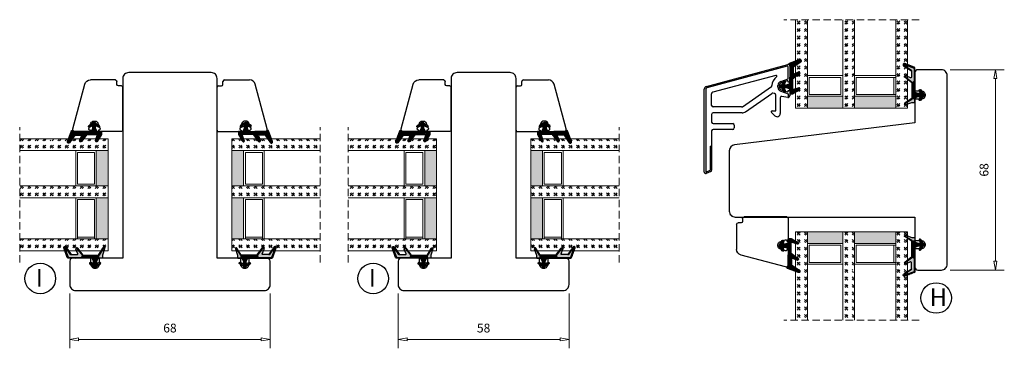
# Model space of a CAD drawing. Units: millimetres. Extents: x -310 to 294, y 396 to 814.
# Drawn here: x -310 to 24, y 703 to 814 of the extents above; entities that cross this region are included whole.
import ezdxf

# ---------------------------------------------------------------- set-up
doc = ezdxf.new("R2010")
doc.units = ezdxf.units.MM
for name, pattern in [('AIG_MITTE_2', [8, 5, -1, 1, -1]), ('GEN7A', [7.5, 5, -1.25, 0, -1.25]), ('HIDDEN', [0.375, 0.25, -0.125])]:
    doc.linetypes.add(name, pattern=pattern)
for name, color, linetype, lineweight in [('Bakgrunnslinjer', 114, 'Continuous', 5), ('Dimensjon', 1, 'Continuous', 13), ('GLASS', 4, 'Continuous', 13), ('Mittellinie', 4, 'GEN7A', 25), ('Schraffur', 1, 'Continuous', 13)]:
    doc.layers.add(name, color=color, linetype=linetype, lineweight=lineweight)
doc.layers.add('Tekst', color=7, linetype='Continuous')
doc.styles.add('Natre', font='verdana.ttf', dxfattribs={"height": 2})
doc.dimstyles.new('Product', dxfattribs={"dimscale": 2, "dimtxt": 1.5, "dimasz": 1.5, "dimexe": 1.5, "dimexo": 1.5, "dimgap": 1, "dimtad": 1, "dimtxsty": 'Standard', "dimblk": 'CLOSEDBLANK', "dimcen": 1.5, "dimclrd": 256, "dimclre": 256, "dimclrt": 3, "dimadec": 1, "dimazin": 0, "dimtfac": 1, "dimtmove": 0, "dimatfit": 3, "dimfxl": 1, "dimlwd": -1, "dimlwe": -1, "dimarcsym": 0})
pattern_1 = [(45, (3.1785, -22.58184), (-0.280633, 0.280633), [])]

# ---------------------------------------------------------------- blocks, each defined once
blk = doc.blocks.new('Schlegel pakning')
h = blk.add_hatch()
h.set_pattern_fill('LINE', color=256, scale=0.125, angle=45)
h.set_pattern_definition(pattern_1)
h.paths.add_polyline_path([(1.2, 6.58), (2.31, 6.99), (2.31, 7.31), (1.11, 6.87, 0.315299), (0.91, 6.59), (0.91, 6.09), (0.91, 2.08), (1.06, 1.99), (1.06, 5.9), (1.06, 6.39, -0.331542)])
h.paths.add_polyline_path([(4.46, 7.77, -0.883634), (4.63, 7.46), (2.31, 5.89), (2.31, 5.71), (4.74, 7.35, 0.883634), (4.37, 8.06), (2.31, 7.31), (2.31, 6.99)])
h.paths.add_polyline_path([(2.31, 5.89), (2.11, 5.75), (2.11, 5.57), (2.31, 5.71)], flags=17)
h.paths.add_polyline_path([(4.06, 3.94), (4.23, 3.71, -0.40073), (4.18, 3.43), (2.31, 2), (2.31, 1.81), (4.27, 3.31, 0.71659)])
h.paths.add_polyline_path([(2.31, 1.81), (2.31, 2), (1.77, 1.58), (1.91, 1.5)])
h = blk.add_hatch()
h.set_pattern_fill('HEX', color=256, scale=0.025)
h.set_pattern_definition([(0, (3.17848, -22.58184), (0, 0.13748153), [0.079375, -0.15875]), (120, (3.17848, -22.58184), (-0.1190625, -0.06874077), [0.079375, -0.15875]), (60, (3.25786, -22.58184), (-0.1190625, 0.06874077), [0.079375, -0.15875])])
h.paths.add_polyline_path([(2.11, 5.57), (2.11, 5.75), (2.31, 5.89), (2.31, 6.99), (1.2, 6.58, 0.331542), (1.06, 6.39), (1.06, 5.9), (1.06, 1.99), (1.77, 1.58), (2.31, 2), (2.31, 3.25, -0.414214), (2.11, 3.45)])
h.paths.add_polyline_path([(4.18, 3.43, 0.40073), (4.23, 3.71), (4.06, 3.94, 0.100645), (3.92, 3.91), (2.39, 3.26, -0.100645), (2.31, 3.25), (2.31, 2)])
h.paths.add_polyline_path([(4.63, 7.46, 0.883634), (4.46, 7.77), (2.31, 6.99), (2.31, 5.89)])
h.paths.add_polyline_path([(2.31, -4.23), (1.91, -3.99), (1.91, -3.81), (0.91, -3.81), (0.91, -4.91, 0.414214), (1.11, -5.11), (1.91, -5.11), (2.31, -5.25)])
h.paths.add_polyline_path([(2.31, -4.23), (2.31, -5.25), (4.02, -5.8, 0.079175), (4.11, -5.82), (4.24, -5.59, 0.405967), (4.19, -5.39)])
h = blk.add_hatch()
h.set_pattern_fill('NET', color=256, scale=0.125, angle=45)
h.set_pattern_definition([(45, (2.8099, -24.19313), (-0.280633, 0.280633), []), (135, (2.8099, -24.19313), (-0.280633, -0.280633), [])])
h.paths.add_polyline_path([(0.91, -1.61), (-0.09, -2.11), (-1.89, -2.11, 0.414214), (-2.19, -2.41), (-2.19, -2.81, 0.414214), (-1.89, -3.11), (-0.09, -3.11), (0.91, -3.61), (0.91, -3.81), (1.91, -3.81), (1.91, 1.5), (0.91, 2.08)])
h.paths.add_polyline_path([(1.16, -2.61, -1), (0.66, -2.61, -1)], flags=16)
h = blk.add_hatch()
h.set_pattern_fill('LINE', color=256, scale=0.125, angle=45)
h.set_pattern_definition(pattern_1)
h.paths.add_polyline_path([(-0.55, -1.13, 0.909718), (-1.08, -0.85), (-1.89, -2.11), (-0.95, -2.11)])
h.paths.add_polyline_path([(-1.08, -4.37, 0.909718), (-0.55, -4.1), (-0.95, -3.11), (-1.89, -3.11)])
h = blk.add_hatch()
h.set_pattern_fill('DOTS', color=256, scale=0.025)
h.set_pattern_definition([(0, (-10.363785, -14.74697), (0.01984375, 0.0396875), [0, -0.0396875])])
h.paths.add_polyline_path([(0.66, -2.61, 1), (1.16, -2.61, 1)])
h = blk.add_hatch()
h.set_pattern_fill('LINE', color=256, scale=0.125, angle=45)
h.set_pattern_definition(pattern_1)
h.paths.add_polyline_path([(2.31, -4.06), (2.31, -4.23), (4.19, -5.39, -0.405967), (4.24, -5.59), (4.11, -5.82, 0.756171), (4.27, -5.26)])
h.paths.add_polyline_path([(1.91, -3.81), (1.91, -3.99), (2.31, -4.23), (2.31, -4.06)])
for p, q in [((1.91, 1.5), (1.77, 1.58)), ((1.91, -3.55), (1.91, -3.6))]:
    blk.add_line(p, q)
at = {"linetype": 'AIG_MITTE_2'}
blk.add_line((-2.36, -2.61), (1.32, -2.61), dxfattribs=at)
for points in [[(1.06, 5.9), (1.06, 6.39), (1.06, 5.9), (1.06, 1.99), (0.91, 2.08), (0.91, 6.09), (0.91, 6.59, -0.315299), (1.11, 6.87), (4.37, 8.06, -0.883634), (4.74, 7.35), (2.11, 5.57), (2.11, 5.75), (4.63, 7.46, 0.883634), (4.46, 7.77), (1.2, 6.58, 0.331542), (1.06, 6.39)], [(1.77, 1.58), (4.18, 3.43, 0.40073), (4.23, 3.71, -0.40073), (4.18, 3.43), (1.77, 1.58), (1.91, 1.5), (4.27, 3.31, 0.71659), (4.06, 3.94), (4.23, 3.71)]]:
    blk.add_lwpolyline(points, format="xyb")
for points in [[(2.11, 5.57), (2.11, 3.45, 0.537257), (2.39, 3.26), (3.92, 3.91, -0.100645), (4.06, 3.94), (4.23, 3.71, -0.40073), (4.18, 3.43), (1.77, 1.58), (1.06, 1.99), (1.06, 5.9), (1.06, 1.99), (1.06, 5.9), (1.06, 6.39, -0.331542), (1.2, 6.58), (4.46, 7.77, -0.883634), (4.63, 7.46), (2.11, 5.75)], [(-1.89, -2.11), (-0.95, -2.11), (-0.55, -1.13, 0.909718), (-1.08, -0.85)], [(-0.55, -4.1), (-0.95, -3.11), (-1.89, -3.11), (-1.08, -4.37, 0.909718)], [(4.02, -5.8), (1.91, -5.11), (1.11, -5.11, -0.414214), (0.91, -4.91), (0.91, -3.81), (1.91, -3.81), (1.91, -3.99), (4.19, -5.39, -0.405967), (4.24, -5.59), (4.11, -5.82, -0.079175)], [(4.24, -5.59, 0.405967), (4.19, -5.39), (1.91, -3.99), (1.91, -3.81), (4.27, -5.26, -0.756171), (4.11, -5.82)]]:
    blk.add_lwpolyline(points, format="xyb", close=True)
at = {"linetype": 'Continuous'}
blk.add_lwpolyline([(-2.19, -2.81), (-2.19, -2.41, -0.414214), (-1.89, -2.11), (-0.09, -2.11), (0.91, -1.61), (0.91, 2.08), (1.06, 1.99), (0.91, 2.08), (1.91, 1.5), (0.91, 2.08), (1.06, 1.99), (1.77, 1.58), (1.91, 1.5), (1.91, -3.81), (0.91, -3.81), (0.91, -3.61), (-0.09, -3.11), (-1.89, -3.11, -0.414214)], format="xyb", close=True, dxfattribs=at)
blk.add_circle((0.91, -2.61), 0.25, dxfattribs=at)
blk = doc.blocks.new('_ClosedBlank')
at = {"color": 0, "linetype": 'ByBlock', "lineweight": -2}
for p, q in [((-1, 0.17), (0, 0)), ((-1, 0.17), (-1, -0.17)), ((0, 0), (-1, -0.17))]:
    blk.add_line(p, q, dxfattribs=at)
blk = doc.blocks.new('*D14')
at = {"layer": 'Defpoints', "color": 0, "transparency": 16777216}
for p in [(-293.21, 724.51), (-225.21, 724.51), (-225.21, 705.88)]:
    blk.add_point(p, dxfattribs=at)
at = {"layer": 'Dimensjon', "transparency": 16777216}
for p, q in [((-293.21, 721.51), (-293.21, 702.88)), ((-225.21, 721.51), (-225.21, 702.88)), ((-290.21, 705.88), (-228.21, 705.88))]:
    blk.add_line(p, q, dxfattribs=at)
at = {"layer": 'Dimensjon', "transparency": 16777216, "xscale": 3, "yscale": 3, "zscale": 3, "rotation": 180}
blk.add_blockref('_ClosedBlank', (-293.21, 705.88), dxfattribs=at)
at = {"layer": 'Dimensjon', "transparency": 16777216, "xscale": 3, "yscale": 3, "zscale": 3}
blk.add_blockref('_ClosedBlank', (-225.21, 705.88), dxfattribs=at)
at = {"layer": 'Dimensjon', "color": 3, "transparency": 16777216, "insert": (-259.21, 709.38), "char_height": 3, "attachment_point": 5}
blk.add_mtext('68', dxfattribs=at)
blk = doc.blocks.new('*D15')
at = {"layer": 'Defpoints', "color": 0, "transparency": 16777216}
for p in [(-181.76, 724.51), (-123.76, 724.51), (-123.76, 705.88)]:
    blk.add_point(p, dxfattribs=at)
at = {"layer": 'Dimensjon', "transparency": 16777216}
for p, q in [((-181.76, 721.51), (-181.76, 702.88)), ((-123.76, 721.51), (-123.76, 702.88)), ((-178.76, 705.88), (-126.76, 705.88))]:
    blk.add_line(p, q, dxfattribs=at)
at = {"layer": 'Dimensjon', "transparency": 16777216, "xscale": 3, "yscale": 3, "zscale": 3, "rotation": 180}
blk.add_blockref('_ClosedBlank', (-181.76, 705.88), dxfattribs=at)
at = {"layer": 'Dimensjon', "transparency": 16777216, "xscale": 3, "yscale": 3, "zscale": 3}
blk.add_blockref('_ClosedBlank', (-123.76, 705.88), dxfattribs=at)
at = {"layer": 'Dimensjon', "color": 3, "transparency": 16777216, "insert": (-152.76, 709.38), "char_height": 3, "attachment_point": 5}
blk.add_mtext('58', dxfattribs=at)
blk = doc.blocks.new('*D16')
at = {"layer": 'Defpoints', "color": 0, "transparency": 16777216}
for p in [(2.62, 797.47), (20.97, 797.47), (2.62, 729.47)]:
    blk.add_point(p, dxfattribs=at)
at = {"layer": 'Dimensjon', "transparency": 16777216}
for p, q in [((5.62, 797.47), (23.97, 797.47)), ((20.97, 732.47), (20.97, 794.47)), ((5.62, 729.47), (23.97, 729.47))]:
    blk.add_line(p, q, dxfattribs=at)
at = {"layer": 'Dimensjon', "transparency": 16777216, "xscale": 3, "yscale": 3, "zscale": 3}
for p, rotation in [((20.97, 797.47), 90), ((20.97, 729.47), 270)]:
    blk.add_blockref('_ClosedBlank', p, dxfattribs=dict(at, rotation=rotation))
at = {"layer": 'Dimensjon', "color": 3, "transparency": 16777216, "insert": (17.47, 763.47), "char_height": 3, "attachment_point": 5, "rotation": 90}
blk.add_mtext('68', dxfattribs=at)
blk = doc.blocks.new('TGU 38mm')
at = {"layer": 'GLASS'}
h = blk.add_hatch(dxfattribs=at)
h.set_pattern_fill('GOST_GLASS', color=0, scale=0.3)
h.set_pattern_definition([(45, (-1158.7908, -1032.5693), (2.5455844, -3e-16), [1.5, -2.1]), (45, (-1158.1544, -1032.5693), (2.5455844, -3e-16), [0.6, -3]), (45, (-1158.7908, -1031.9329), (2.5455844, -3e-16), [0.6, -3])])
h.paths.add_polyline_path([(-10.4, -18.23), (-6.4, -18.23), (-6.4, 11.77), (-10.4, 11.77), (-10.4, 1.35), (-10.35, 1.35, -0.754525), (-10.06, 0.64), (-10.4, 0.37), (-10.4, -1.39, -0.511575), (-10.34, -2.04), (-10.4, -2.09), (-10.4, -7.46, -0.494166), (-10.29, -7.92, 0.01189), (-10.4, -8.07)])
h = blk.add_hatch(dxfattribs=at)
h.set_pattern_fill('GOST_GLASS', color=0, scale=0.3)
h.set_pattern_definition([(45, (-1152.7908, -1032.5693), (2.5455844, -3e-16), [1.5, -2.1]), (45, (-1152.1544, -1032.5693), (2.5455844, -3e-16), [0.6, -3]), (45, (-1152.7908, -1031.9329), (2.5455844, -3e-16), [0.6, -3])])
h.paths.add_polyline_path([(5.6, -18.23), (9.6, -18.23), (9.6, -14.25, 0.02264), (9.38, -13.96, -0.603868), (9.6, -13.47), (9.6, -8.21), (9.44, -8.08, -0.598601), (9.6, -7.39), (9.6, -5.75), (9.16, -5.4, -0.754525), (9.45, -4.69), (9.6, -4.7), (9.6, 11.77), (5.6, 11.77)])
h = blk.add_hatch(dxfattribs=at)
h.set_pattern_fill('GOST_GLASS', color=0, scale=0.3)
h.set_pattern_definition([(45, (-1170.7908, -1032.5693), (2.5455844, -3e-16), [1.5, -2.1]), (45, (-1170.1544, -1032.5693), (2.5455844, -3e-16), [0.6, -3]), (45, (-1170.7908, -1031.9329), (2.5455844, -3e-16), [0.6, -3])])
h.paths.add_polyline_path([(23.6, -18.23), (27.6, -18.23), (27.6, -14.25, 0.02264), (27.38, -13.96, -0.603868), (27.6, -13.47), (27.6, -8.21), (27.44, -8.08, -0.598601), (27.6, -7.39), (27.6, -5.75), (27.16, -5.4, -0.754525), (27.45, -4.69), (27.6, -4.7), (27.6, 11.77), (23.6, 11.77)])
h = blk.add_hatch(color=0, dxfattribs=at)
h.dxf.hatch_style = 1
h.paths.add_polyline_path([(5.6, -18.23), (5.6, -14.23), (-6.4, -14.23), (-6.4, -18.23)])
h = blk.add_hatch(color=0, dxfattribs=at)
h.dxf.hatch_style = 1
h.paths.add_polyline_path([(23.6, -14.23), (9.6, -14.23), (9.6, -18.23), (23.6, -18.23)])
at = {"layer": 'Bakgrunnslinjer', "color": 0, "linetype": 'HIDDEN', "ltscale": 10}
blk.add_lwpolyline([(31.6, 11.77), (-14.4, 11.77)], dxfattribs=at)
at = {"layer": 'GLASS', "color": 0}
for p, q in [((-10.4, 11.77), (-10.4, -18.23)), ((-6.4, -18.23), (-6.4, 11.77)), ((5.6, 11.77), (5.6, -18.23)), ((9.6, -18.23), (9.6, 11.77)), ((23.6, 11.77), (23.6, -18.23)), ((27.6, -18.23), (27.6, 11.77)), ((-6.4, -7.23), (5.6, -7.23)), ((-5.8, -13.63), (-5.8, -7.83)), ((-5.8, -7.83), (5, -7.83)), ((5, -7.83), (5, -13.63)), ((9.6, -7.23), (23.6, -7.23)), ((10.2, -13.63), (10.2, -7.83)), ((10.2, -7.83), (23.6, -7.83)), ((23, -7.83), (23, -13.63)), ((5.6, -14.23), (-6.4, -14.23)), ((5, -13.63), (-5.8, -13.63)), ((23.6, -14.23), (9.6, -14.23)), ((23.6, -13.63), (10.2, -13.63)), ((-10.4, -18.23), (-6.4, -18.23)), ((5.6, -18.23), (-6.4, -18.23)), ((5.6, -18.23), (9.6, -18.23)), ((27.6, -18.23), (9.6, -18.23)), ((23.6, -18.23), (27.6, -18.23))]:
    blk.add_line(p, q, dxfattribs=at)
blk = doc.blocks.new('50.0816')
at = {"color": 7, "linetype": 'Continuous', "lineweight": 25}
for p, q in [((-11.48, 3.4), (16.15, 10.81)), ((15.9, 10.22), (-11.35, 2.92)), ((16.78, 10.32), (16.78, 4.92)), ((12.11, 7.13), (-9.35, 1.38)), ((16.28, 5.99), (16.28, 9.93)), ((0.75, -3.51), (10.63, 3.4)), ((12.76, 3.18), (12.76, 3.66)), ((13.26, 3.66), (13.26, 3.18)), ((13.74, 5.07), (16.28, 5.99)), ((15.87, 5.31), (13.92, 4.6)), ((16.28, 4.82), (16.28, 5.03)), ((16.68, 4.82), (16.28, 4.82)), ((-12.22, -25.68), (-12.22, 2.44)), ((-11.72, 2.44), (-11.72, -25.68)), ((-9.72, -3.1), (-9.72, 0.9)), ((1.77, -5.24), (10.67, 0.99)), ((11.66, 0.97), (11.05, 1.08)), ((12.08, -4.93), (12.08, 0.47)), ((13.74, 1.77), (16.28, 0.85)), ((13.92, 2.24), (15.87, 1.53)), ((16.19, -0.33), (14.16, 0.02)), ((16.28, 2.02), (16.68, 2.02)), ((16.28, 1.81), (16.28, 2.02)), ((16.28, 0.85), (16.28, -0.34)), ((16.78, 1.92), (16.78, 0.16)), ((13.58, -0.47), (13.58, -5.79)), ((-9.72, -6.1), (-9.72, -8.73)), ((0.47, -3.6), (-9.22, -3.6)), ((0.62, -5.6), (-9.22, -5.6)), ((11.7, -6.57), (10.57, -5.44)), ((10.78, -4.93), (12.08, -4.93)), ((-9.22, -9.23), (-2.52, -9.23)), ((-2.02, -9.73), (-2.02, -10.73)), ((-9.72, -11.73), (-9.72, -16.95)), ((-2.52, -11.23), (-9.22, -11.23)), ((-10.22, -16.95), (-9.72, -16.95)), ((-10.22, -16.95), (-10.22, -25.06)), ((-9.72, -16.95), (-9.72, -25.06)), ((-11.72, -25.68), (-10.22, -25.06)), ((-10.03, -25.52), (-11.53, -26.14))]:
    blk.add_line(p, q, dxfattribs=at)
for centre, radius, start, end in [((15.98, 9.93), 0.3, 0, 105), ((16.28, 10.32), 0.5, 0, 105), ((12.18, 6.84), 0.3, 303.0918, 105), ((-11.22, 2.44), 1, 105, 180), ((10.46, 3.65), 0.3, 305, 0.1875), ((14.26, 3.66), 3.5, 123.0918, 180.1875), ((14.26, 3.66), 1.5, 110, 180), ((14.26, 3.66), 1, 110, 180), ((15.98, 5.03), 0.3, 0, 110), ((16.68, 4.92), 0.1, 270, 0), ((-11.22, 2.44), 0.5, 105, 180), ((-9.22, 0.9), 0.5, 105, 180), ((10.96, 0.58), 0.5, 80.0851, 125), ((11.58, 0.47), 0.5, 0, 80.0851), ((14.26, 3.18), 1.5, 180, 250), ((14.26, 3.18), 1, 180, 250), ((14.08, -0.47), 0.5, 80.0851, 180), ((15.98, 1.81), 0.3, 250, 0), ((16.28, 0.16), 0.5, 270, 0), ((16.68, 1.92), 0.1, 0, 90), ((-9.22, -3.1), 0.5, 180, 270), ((16.28, 0.16), 0.5, 260.0851, 270), ((-9.22, -6.1), 0.5, 90, 180), ((0.47, -3.1), 0.5, 270, 305), ((0.62, -3.6), 2, 270, 305), ((10.78, -5.23), 0.3, 90, 225), ((12.48, -5.79), 1.1, 225, 0), ((-9.22, -8.73), 0.5, 180, 270), ((-2.52, -9.73), 0.5, 0, 90), ((-9.22, -11.73), 0.5, 90, 180), ((-2.52, -10.73), 0.5, 270, 0), ((-11.72, -25.68), 0.5, 180, 292.5), ((-10.22, -25.06), 0.5, 292.5, 0)]:
    blk.add_arc(centre, radius, start, end, dxfattribs=at)
blk = doc.blocks.new('NAT glasspakning V2')
at = {"layer": 'Schraffur'}
h = blk.add_hatch(dxfattribs=at)
h.set_pattern_fill('LINE', color=0, scale=0.125, angle=45)
h.set_pattern_definition([(45, (2896.1139, 1455.50212), (-0.280633004, 0.280633004), [])])
h.paths.add_polyline_path([(0.29, 7.58), (3.55, 8.76, -0.883634), (3.71, 8.45), (1.2, 6.74), (1.2, 6.56), (3.82, 8.34, 0.883634), (3.46, 9.05), (-0.22, 7.71, 0.634213), (-0.25, 7.35, -0.269494), (0, 6.91), (0, 3.07), (0.15, 2.98), (0.15, 6.89), (0.15, 7.38, -0.331542)])
h = blk.add_hatch(dxfattribs=at)
h.set_pattern_fill('LINE', color=0, scale=0.125, angle=45)
h.set_pattern_definition([(45, (2895.6139, 1455.50212), (-0.280633004, 0.280633004), [])])
h.paths.add_polyline_path([(3.27, 4.43, 0.40073), (3.31, 4.7), (3.15, 4.93, 0.100645), (3.01, 4.91), (1.48, 4.25, -0.537257), (1.2, 4.44), (1.2, 6.56), (1.2, 6.74), (3.71, 8.45, 0.883634), (3.55, 8.76), (0.29, 7.58, 0.331542), (0.15, 7.38), (0.15, 6.89), (0.15, 2.98), (0.86, 2.57)])
h = blk.add_hatch(dxfattribs=at)
h.set_pattern_fill('HEX', color=0, scale=0.025)
h.set_pattern_definition([(0, (2896.11389, 1455.50212), (0, 0.137481533), [0.079375, -0.15875]), (120, (2896.11389, 1455.50212), (-0.1190625, -0.0687407664), [0.079375, -0.15875]), (60, (2896.19327, 1455.50212), (-0.1190625, 0.0687407664), [0.079375, -0.15875])])
edge = h.paths.add_edge_path()
edge.add_line((1.2, 6.56), (1.2, 4.44))
edge.add_arc((1.4, 4.44), 0.2, 180, 292.9888)
edge.add_line((1.48, 4.25), (3.01, 4.91))
edge.add_arc((3.15, 4.58), 0.35, 90, 112.9888, ccw=False)
edge.add_line((3.15, 4.93), (3.31, 4.7))
edge.add_arc((3.15, 4.58), 0.2, -52.5, 34.8499, ccw=False)
edge.add_line((3.27, 4.43), (0.86, 2.57))
edge.add_line((0.86, 2.57), (0.15, 2.98))
edge.add_line((0.15, 2.98), (0.15, 6.89))
edge.add_line((0.15, 6.89), (0.15, 2.98))
edge.add_line((0.15, 2.98), (0.15, 6.89))
edge.add_line((0.15, 6.89), (0.15, 7.38))
edge.add_arc((0.35, 7.38), 0.2, 106.6299, 180, ccw=False)
edge.add_line((0.29, 7.58), (3.55, 8.76))
edge.add_arc((3.61, 8.6), 0.178, -55.8596, 110, ccw=False)
edge.add_line((3.71, 8.45), (1.2, 6.74))
edge.add_line((1.2, 6.74), (1.2, 6.56))
h = blk.add_hatch(dxfattribs=at)
h.set_pattern_fill('NET', color=0, scale=0.125, angle=45)
h.set_pattern_definition([(45, (1.8989, -21.58154), (-0.280633, 0.280633), []), (135, (1.8989, -21.58154), (-0.280633, -0.280633), [])])
h.paths.add_polyline_path([(0, 1), (-1, 0.5), (-2.8, 0.5, 0.414214), (-3.1, 0.2), (-3.1, -0.2, 0.414214), (-2.8, -0.5), (-1, -0.5), (0, -1), (0, -1.2), (1, -1.2), (1, 2.49), (0, 3.07)])
h.paths.add_polyline_path([(0.25, 0, -1), (-0.25, 0, -1)], flags=16)
h = blk.add_hatch(dxfattribs=at)
h.set_pattern_fill('LINE', color=0, scale=0.125, angle=45)
h.set_pattern_definition([(45, (2908.10083, 1452.95436), (-0.280633004, 0.280633004), [])])
edge = h.paths.add_edge_path()
edge.add_line((-2.8, 0.5), (-1.86, 0.5))
edge.add_line((-1.86, 0.5), (-1.46, 1.49))
edge.add_arc((-1.74, 1.6), 0.3, 338.1361, 507.3095)
edge.add_line((-1.99, 1.76), (-2.8, 0.5))
edge = h.paths.add_edge_path()
edge.add_line((-1.46, -1.49), (-1.86, -0.5))
edge.add_line((-1.86, -0.5), (-2.8, -0.5))
edge.add_line((-2.8, -0.5), (-1.99, -1.76))
edge.add_arc((-1.74, -1.6), 0.3, 212.6905, 381.8639)
h = blk.add_hatch(dxfattribs=at)
h.set_pattern_fill('DOTS', color=0, scale=0.025)
h.set_pattern_definition([(0, (-11.274806, -12.135378), (0.01984375, 0.0396875), [0, -0.0396875])])
h.paths.add_polyline_path([(-0.25, 0, 1), (0.25, 0, 1)])
h = blk.add_hatch(dxfattribs=at)
h.set_pattern_fill('HEX', color=0, scale=0.025)
h.set_pattern_definition([(0, (2896.11389, 1455.81921), (0, 0.137481533), [0.079375, -0.15875]), (120, (2896.11389, 1455.81921), (-0.1190625, -0.0687407664), [0.079375, -0.15875]), (60, (2896.19327, 1455.81921), (-0.1190625, 0.0687407664), [0.079375, -0.15875])])
edge = h.paths.add_edge_path()
edge.add_line((3.11, -0.51), (1, -1.2))
edge.add_line((1, -1.2), (0, -1.2))
edge.add_line((0, -1.2), (0, -2.3))
edge.add_arc((0.2, -2.3), 0.2, 180, 270)
edge.add_line((0.2, -2.5), (1, -2.5))
edge.add_line((1, -2.5), (1, -2.33))
edge.add_line((1, -2.33), (3.28, -0.92))
edge.add_arc((3.2, -0.8), 0.15, 301.6179, 390)
edge.add_line((3.33, -0.72), (3.2, -0.5))
edge.add_arc((3.2, -0.8), 0.3, 90, 108.1079)
h = blk.add_hatch(dxfattribs=at)
h.set_pattern_fill('LINE', color=0, scale=0.125, angle=45)
h.set_pattern_definition([(45, (2.26746, -21.27316), (-0.280633, 0.280633), [])])
h.paths.add_polyline_path([(1.4, -2.26), (1.4, -2.08), (3.28, -0.92, 0.405967), (3.33, -0.72), (3.2, -0.5, -0.756171), (3.36, -1.05)])
h.paths.add_polyline_path([(1, -2.5), (1, -2.33), (1.4, -2.08), (1.4, -2.26)])
at = {"color": 0}
for p, q in [((1, 2.49), (0.86, 2.57)), ((1, -0.94), (1, -0.99))]:
    blk.add_line(p, q, dxfattribs=at)
blk.add_lwpolyline([(0.15, 7.38, -0.331542), (0.29, 7.58), (3.55, 8.76, -0.883634), (3.71, 8.45), (1.2, 6.74), (1.2, 6.56), (3.82, 8.34, 0.883634), (3.46, 9.05), (-0.22, 7.71, 0.634213), (-0.25, 7.35, -0.269494), (0, 6.91), (0, 3.07), (0.15, 2.98), (0.15, 6.89), (0.15, 7.38), (0.15, 6.89)], format="xyb")
for points in [[(1.2, 6.56), (1.2, 4.44, 0.537257), (1.48, 4.25), (3.01, 4.91, -0.100645), (3.15, 4.93), (3.31, 4.7, -0.40073), (3.27, 4.43), (0.86, 2.57), (0.15, 2.98), (0.15, 6.89), (0.15, 2.98), (0.15, 6.89), (0.15, 7.38, -0.331542), (0.29, 7.58), (3.55, 8.76, -0.883634), (3.71, 8.45), (1.2, 6.74)], [(-2.8, 0.5), (-1.86, 0.5), (-1.46, 1.49, 0.909718), (-1.99, 1.76)], [(-1.46, -1.49), (-1.86, -0.5), (-2.8, -0.5), (-1.99, -1.76, 0.909718)], [(3.11, -0.51), (1, -1.2), (0, -1.2), (0, -2.3, 0.414214), (0.2, -2.5), (1, -2.5), (1, -2.33), (3.28, -0.92, 0.405967), (3.33, -0.72), (3.2, -0.5, 0.079175)], [(3.33, -0.72, -0.405967), (3.28, -0.92), (1, -2.33), (1, -2.5), (3.36, -1.05, 0.756171), (3.2, -0.5)]]:
    blk.add_lwpolyline(points, format="xyb", close=True, dxfattribs=at)
blk.add_lwpolyline([(0.86, 2.57), (3.27, 4.43, 0.40073), (3.31, 4.7, -0.40073), (3.27, 4.43), (0.86, 2.57), (1, 2.49), (3.36, 4.31, 0.71659), (3.15, 4.93), (3.31, 4.7)], format="xyb", dxfattribs=at)
at = {"color": 0, "linetype": 'Continuous'}
blk.add_lwpolyline([(-3.1, -0.2), (-3.1, 0.2, -0.414214), (-2.8, 0.5), (-1, 0.5), (0, 1), (0, 3.07), (0.15, 2.98), (0, 3.07), (1, 2.49), (0, 3.07), (0.15, 2.98), (0.86, 2.57), (1, 2.49), (1, -1.2), (0, -1.2), (0, -1), (-1, -0.5), (-2.8, -0.5, -0.414214)], format="xyb", close=True, dxfattribs=at)
blk.add_circle((0, 0), 0.25, dxfattribs=at)
at = {"layer": 'Mittellinie', "color": 0, "linetype": 'AIG_MITTE_2'}
blk.add_line((-3.5, 0), (0.41, 0), dxfattribs=at)
blk = doc.blocks.new('50.0811')
at = {"color": 7, "linetype": 'Continuous', "lineweight": 25}
for p, q in [((8.23, 8.4), (-6.91, 4.34)), ((9.11, 2.55), (9.11, 7.72)), ((-8.39, -6.08), (-8.39, 2.41)), ((5.61, 1.29), (5.61, 0.81)), ((8.2, 2.94), (6.26, 2.23)), ((8.61, 2.45), (8.61, 2.66)), ((9.01, 2.45), (8.61, 2.45)), ((6.26, -0.13), (8.2, -0.84)), ((8.61, -0.35), (9.01, -0.35)), ((8.61, -0.55), (8.61, -0.35)), ((9.11, -8.08), (9.11, -0.45)), ((-6.89, -6.58), (-7.89, -6.58)), ((-6.39, -8.08), (-6.39, -7.08)), ((-1.39, -8.58), (-5.89, -8.58)), ((4.11, -8.58), (-1.39, -8.58)), ((8.61, -8.58), (4.11, -8.58))]:
    blk.add_line(p, q, dxfattribs=at)
for centre, radius, start, end in [((8.41, 7.72), 0.7, 0, 105), ((-6.39, 2.41), 2, 105, 180), ((6.61, 1.29), 1, 110, 180), ((6.61, 0.81), 1, 180, 250), ((8.31, 2.66), 0.3, 0, 110), ((9.01, 2.55), 0.1, 270, 0), ((8.31, -0.55), 0.3, 250, 0), ((9.01, -0.45), 0.1, 0, 90), ((-7.89, -6.08), 0.5, 180, 270), ((-6.89, -7.08), 0.5, 0, 90), ((-5.89, -8.08), 0.5, 180, 270), ((8.61, -8.08), 0.5, 270, 0)]:
    blk.add_arc(centre, radius, start, end, dxfattribs=at)

msp = doc.modelspace()

# ---------------------------------------------------------------- linework, layer by layer
for points in [[(-283.212, 731.413, -0.4142136), (-284.612, 730.013, -0.4142136), (-286.012, 731.413), (-286.012, 733.513), (-292.212, 733.513, 0.4142136), (-293.212, 732.513), (-293.212, 724.513, 0.4142136), (-291.212, 722.513), (-227.212, 722.513, 0.4142136), (-225.212, 724.513), (-225.212, 732.513, 0.4142136), (-226.212, 733.513), (-232.412, 733.513), (-232.412, 731.413, -0.4142136), (-233.812, 730.013, -0.4142136), (-235.212, 731.413), (-235.212, 733.513), (-243.212, 733.513), (-243.212, 794.513, 0.4142136), (-245.212, 796.513), (-273.212, 796.513, 0.4142136), (-275.212, 794.513), (-275.212, 733.513), (-283.212, 733.513)], [(-2.879, 738.071, -0.4142136), (-4.279, 736.671), (-6.379, 736.671), (-6.379, 730.471, 0.4142136), (-5.379, 729.471), (2.621, 729.471, 0.4142136), (4.621, 731.471), (4.621, 795.471, 0.4142136), (2.621, 797.471), (-5.379, 797.471, 0.4142136), (-6.379, 796.471), (-6.379, 790.271), (-4.279, 790.271, -0.4142136), (-2.879, 788.871, -0.4142136), (-4.279, 787.471), (-6.379, 787.471), (-6.379, 779.471), (-67.623, 771.951, 0.3788661), (-69.379, 769.966), (-69.379, 749.471, 0.4142136), (-67.379, 747.471), (-6.379, 747.471), (-6.379, 739.471), (-4.279, 739.471, -0.4142136)]]:
    msp.add_lwpolyline(points, format="xyb", close=True)
msp.add_lwpolyline([(-141.758, 733.513), (-141.758, 794.513, 0.4142136), (-143.758, 796.513), (-161.758, 796.513, 0.4142136), (-163.758, 794.513), (-163.758, 733.513), (-171.758, 733.513), (-171.758, 731.413, -0.4142136), (-173.158, 730.013, -0.4142136), (-174.558, 731.413), (-174.558, 733.513), (-180.758, 733.513, 0.4142136), (-181.758, 732.513), (-181.758, 724.513, 0.4142136), (-179.758, 722.513), (-125.758, 722.513, 0.4142136), (-123.758, 724.513), (-123.758, 732.513, 0.4142136), (-124.758, 733.513), (-130.958, 733.513), (-130.958, 731.413, -0.4142136), (-132.358, 730.013, -0.4142136), (-133.758, 731.413), (-133.758, 733.513), (-141.755, 733.513)], format="xyb")
at = {"layer": 'Tekst', "lineweight": 30}
for centre in [(-303.224, 726.602), (-190.225, 726.602), (0.83, 719.971)]:
    msp.add_circle(centre, 5.196, dxfattribs=at)

# ---------------------------------------------------------------- block references
for name, p in [('TGU 38mm', (-36.481, 802.702)), ('NAT glasspakning V2', (-48.878, 791.848))]:
    msp.add_blockref(name, p)
at = {"xscale": -1}
msp.add_blockref('Schlegel pakning', (-5.468, 791.484), dxfattribs=at)
for name, p, rotation in [('NAT glasspakning V2', (-284.959, 776.517), 90), ('NAT glasspakning V2', (-173.505, 776.517), 90), ('TGU 38mm', (-298.44, 763.614), 90), ('TGU 38mm', (-186.986, 763.614), 90), ('TGU 38mm', (-36.481, 724.243), 180), ('NAT glasspakning V2', (-49.383, 737.724), 180), ('Schlegel pakning', (-231.199, 732.602), 270), ('Schlegel pakning', (-129.745, 732.602), 270)]:
    msp.add_blockref(name, p, dxfattribs=dict(at, rotation=rotation))
for name, p, rotation in [('NAT glasspakning V2', (-233.465, 776.517), 270), ('NAT glasspakning V2', (-132.011, 776.517), 270), ('TGU 38mm', (-219.984, 763.614), 270), ('TGU 38mm', (-118.53, 763.614), 270), ('Schlegel pakning', (-5.468, 735.458), 180), ('Schlegel pakning', (-287.225, 732.602), 89.99999999999999), ('Schlegel pakning', (-175.771, 732.602), 89.99999999999999)]:
    msp.add_blockref(name, p, dxfattribs=dict(rotation=rotation))
at = {"layer": 'Dimensjon'}
msp.add_blockref('50.0816', (-65.655, 788.427), dxfattribs=at)
at = {"layer": 'Dimensjon', "xscale": -1}
for p, rotation in [((-283.786, 785.623), 90), ((-172.332, 785.623), 90), ((-58.49, 738.897), 180)]:
    msp.add_blockref('50.0811', p, dxfattribs=dict(at, rotation=rotation))
at = {"layer": 'Dimensjon', "rotation": 270}
for p in [(-234.638, 785.623), (-133.184, 785.623)]:
    msp.add_blockref('50.0811', p, dxfattribs=at)

# ---------------------------------------------------------------- texts
at = {"layer": 'Tekst', "char_height": 6, "attachment_point": 1, "style": 'Natre'}
for s, insert in [('I', (-304.745, 729.838)), ('I', (-191.746, 729.838)), ('H', (-1.414, 723.207))]:
    msp.add_mtext_dynamic_manual_height_columns(s, width=18.39668, gutter_width=10, heights=[0], dxfattribs=dict(at, insert=insert))

# ---------------------------------------------------------------- dimensions: what is measured, and where the dimension line sits
at = {"layer": 'Dimensjon'}
dim = msp.add_linear_dim(base=(20.966, 797.471), p1=(2.621, 729.471), p2=(2.621, 797.471), angle=90, dimstyle='Product', dxfattribs=at)
dim.commit()
dim.dimension.update_dxf_attribs({"geometry": '*D16', "text_midpoint": (17.466, 763.471)})
for base, p1, p2, picture, middle in [((-225.212, 705.884), (-293.212, 724.513), (-225.212, 724.513), '*D14', (-259.212, 709.384)), ((-123.758, 705.884), (-181.758, 724.513), (-123.758, 724.513), '*D15', (-152.758, 709.384))]:
    dim = msp.add_linear_dim(base=base, p1=p1, p2=p2, dimstyle='Product', dxfattribs=at)
    dim.commit()
    dim.dimension.update_dxf_attribs({"geometry": picture, "text_midpoint": middle})

doc.saveas('drawing.dxf')
